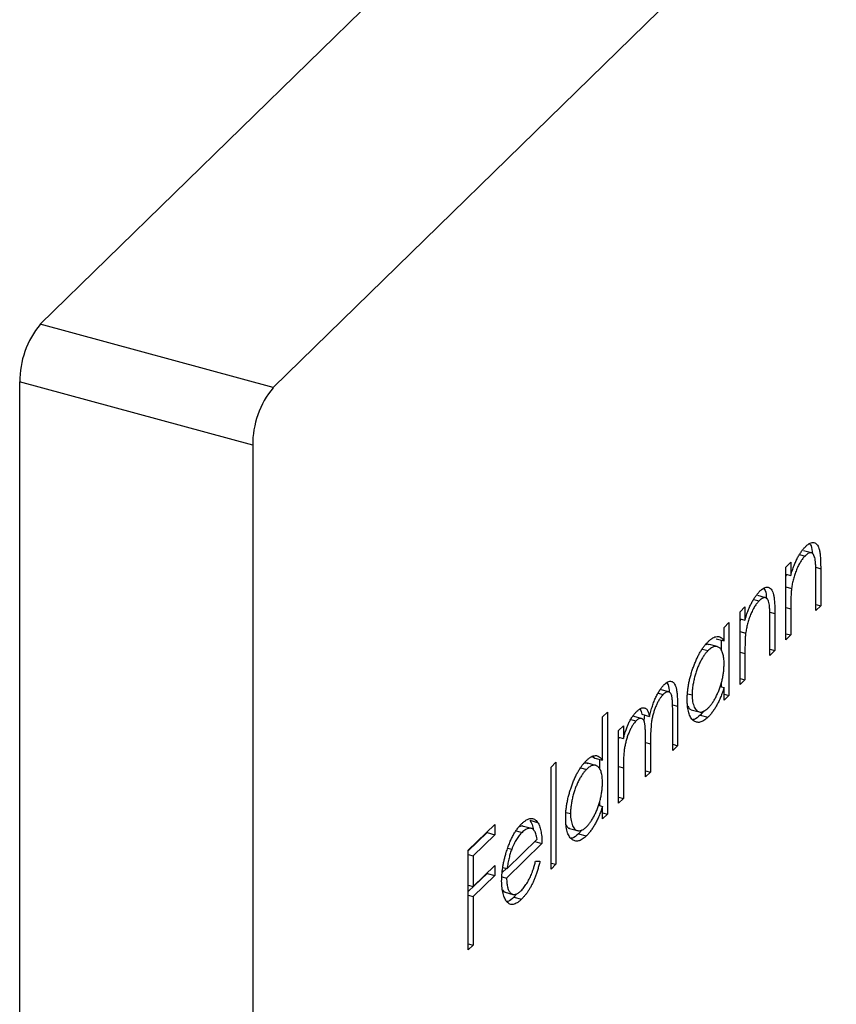
# Model space of a CAD drawing. Units: millimetres. Extents: x 2 to 146, y 2 to 102.
# Drawn here: x 127 to 137, y 28 to 39 of the extents above; entities that cross this region are included whole.
import ezdxf

# ---------------------------------------------------------------- set-up
doc = ezdxf.new("R2010")
doc.units = ezdxf.units.MM
doc.header["$LTSCALE"] = 0.5

msp = doc.modelspace()

# ---------------------------------------------------------------- linework, layer by layer
at = {"color": 7, "linetype": 'Continuous', "lineweight": 25}
for p, q in [((141.514, 49.601), (127.513, 35.936)), ((144.167, 48.88), (130.166, 35.215)), ((130.166, 35.215), (127.513, 35.936)), ((129.933, 34.558), (127.279, 35.279)), ((127.279, 35.279), (127.279, 18.993)), ((129.933, 34.558), (129.933, 18.272)), ((136.162, 33.314), (136.224, 33.297)), ((136.297, 33.333), (136.208, 33.357)), ((136.007, 33.172), (136.062, 33.226)), ((136.062, 33.226), (136.062, 33.077)), ((136.007, 32.344), (136.007, 33.172)), ((136.007, 33.092), (136.062, 33.077)), ((136.014, 33.09), (136.007, 33.068)), ((136.403, 33.153), (136.403, 32.73)), ((136.347, 32.676), (136.347, 33.066)), ((135.774, 32.823), (135.686, 32.847)), ((136.007, 32.945), (136.071, 32.928)), ((135.64, 32.804), (135.702, 32.787)), ((136.347, 32.745), (136.403, 32.73)), ((135.484, 32.662), (135.54, 32.717)), ((135.484, 31.834), (135.484, 32.662)), ((135.54, 32.717), (135.54, 32.567)), ((135.88, 32.643), (135.88, 32.22)), ((136.062, 32.697), (136.062, 32.398)), ((136.403, 32.73), (136.347, 32.676)), ((135.302, 32.485), (135.358, 32.539)), ((135.358, 32.539), (135.358, 31.71)), ((135.484, 32.582), (135.54, 32.567)), ((135.491, 32.58), (135.484, 32.558)), ((135.825, 32.166), (135.825, 32.556)), ((135.302, 32.331), (135.302, 32.485)), ((135.484, 32.436), (135.548, 32.418)), ((136.007, 32.413), (136.062, 32.398)), ((136.062, 32.398), (136.007, 32.344)), ((135.224, 32.266), (135.135, 32.29)), ((135.214, 32.355), (135.302, 32.331)), ((135.269, 32.34), (135.269, 32.217)), ((135.054, 32.238), (135.12, 32.22)), ((135.54, 32.188), (135.54, 31.888)), ((135.825, 32.235), (135.88, 32.22)), ((135.88, 32.22), (135.825, 32.166)), ((135.269, 31.851), (135.269, 31.808)), ((135.484, 31.903), (135.54, 31.888)), ((135.54, 31.888), (135.484, 31.834)), ((134.551, 31.737), (134.61, 31.721)), ((134.672, 31.75), (134.584, 31.774)), ((134.888, 31.73), (134.938, 31.716)), ((135.258, 31.811), (135.302, 31.799)), ((135.302, 31.656), (135.302, 31.799)), ((135.302, 31.725), (135.358, 31.71)), ((135.358, 31.71), (135.302, 31.656)), ((133.917, 31.467), (133.973, 31.521)), ((133.973, 31.521), (133.973, 30.358)), ((134.717, 31.084), (134.717, 31.534)), ((134.772, 31.587), (134.772, 31.138)), ((134.928, 31.547), (135.017, 31.523)), ((135.072, 31.533), (135.03, 31.486)), ((133.917, 30.972), (133.917, 31.467)), ((134.24, 31.436), (134.3, 31.42)), ((134.373, 31.444), (134.262, 31.474)), ((134.365, 31.495), (134.454, 31.471)), ((135.03, 31.486), (135.118, 31.462)), ((134.099, 31.31), (134.155, 31.365)), ((134.099, 30.482), (134.099, 31.31)), ((134.155, 31.365), (134.155, 31.221)), ((134.099, 31.236), (134.155, 31.221)), ((134.104, 31.234), (134.099, 31.215)), ((134.408, 30.783), (134.408, 31.204)), ((134.463, 31.16), (134.463, 30.837)), ((134.717, 31.154), (134.772, 31.138)), ((134.772, 31.138), (134.717, 31.084)), ((133.331, 30.895), (133.387, 30.95)), ((133.387, 30.95), (133.387, 29.787)), ((133.804, 31.016), (133.829, 30.996)), ((133.829, 30.996), (133.917, 30.972)), ((133.884, 30.981), (133.884, 30.865)), ((133.331, 29.732), (133.331, 30.895)), ((133.669, 30.886), (133.735, 30.868)), ((133.839, 30.914), (133.75, 30.938)), ((134.155, 30.885), (134.155, 30.536)), ((134.408, 30.852), (134.463, 30.837)), ((134.463, 30.837), (134.408, 30.783)), ((133.884, 30.499), (133.884, 30.456)), ((134.099, 30.551), (134.155, 30.536)), ((134.155, 30.536), (134.099, 30.482)), ((133.873, 30.459), (133.917, 30.447)), ((133.917, 30.304), (133.917, 30.447)), ((133.091, 30.288), (133.179, 30.264)), ((133.502, 30.378), (133.553, 30.364)), ((133.917, 30.373), (133.973, 30.358)), ((133.973, 30.358), (133.917, 30.304)), ((132.389, 29.947), (132.69, 30.241)), ((132.69, 30.241), (132.69, 30.124)), ((132.936, 30.169), (133.001, 30.151)), ((133.107, 30.195), (133.018, 30.219)), ((133.543, 30.195), (133.632, 30.171)), ((133.686, 30.181), (133.644, 30.134)), ((132.602, 30.148), (132.389, 29.941)), ((132.69, 30.124), (132.445, 29.885)), ((132.602, 30.154), (132.602, 30.148)), ((132.602, 30.148), (132.69, 30.124)), ((132.831, 29.738), (133.173, 30.072)), ((133.147, 30.047), (133.228, 30.025)), ((133.644, 30.134), (133.733, 30.11)), ((132.389, 28.813), (132.389, 29.947)), ((133.228, 30.025), (132.825, 29.631)), ((132.839, 29.972), (132.884, 29.96)), ((132.389, 29.9), (132.445, 29.885)), ((132.445, 29.885), (132.445, 29.536)), ((133.155, 29.822), (133.205, 29.823)), ((132.445, 29.536), (132.69, 29.775)), ((132.69, 29.775), (132.69, 29.659)), ((132.824, 29.74), (132.778, 29.696)), ((132.783, 29.751), (132.831, 29.738)), ((133.331, 29.802), (133.387, 29.787)), ((133.387, 29.787), (133.331, 29.732)), ((132.602, 29.683), (132.389, 29.476)), ((132.69, 29.659), (132.445, 29.42)), ((132.602, 29.689), (132.602, 29.683)), ((132.602, 29.683), (132.69, 29.659)), ((132.774, 29.644), (132.825, 29.631)), ((132.389, 29.551), (132.445, 29.536)), ((132.389, 29.435), (132.445, 29.42)), ((132.445, 29.42), (132.445, 28.867)), ((132.809, 29.469), (132.898, 29.445)), ((132.94, 29.452), (132.908, 29.415)), ((132.908, 29.415), (132.996, 29.391)), ((132.389, 28.882), (132.445, 28.867)), ((132.445, 28.867), (132.389, 28.813))]:
    msp.add_line(p, q, dxfattribs=at)
at = {"color": 8, "linetype": 'Continuous', "lineweight": 25}
for p, q in [((136.346, 33.169), (136.403, 33.153)), ((135.824, 32.659), (135.88, 32.643)), ((136.007, 32.712), (136.062, 32.697)), ((135.484, 32.203), (135.54, 32.188)), ((134.715, 31.603), (134.772, 31.587)), ((134.408, 31.175), (134.463, 31.16)), ((134.099, 30.9), (134.155, 30.885))]:
    msp.add_line(p, q, dxfattribs=at)
at = {"color": 7, "linetype": 'Continuous', "lineweight": 25}
for centre in [(128.302, 35.285), (130.955, 34.564)]:
    msp.add_arc(centre, 1.022, 140.5129, 180.3434, dxfattribs=at)
for points, knots in [([(136.062, 33.077), (136.068, 33.096), (136.08, 33.134), (136.099, 33.187), (136.119, 33.235), (136.14, 33.279), (136.162, 33.317), (136.185, 33.352), (136.209, 33.383), (136.226, 33.4), (136.234, 33.409)], [0, 0, 0, 0, 0.140976, 0.2735688, 0.3989883, 0.5199298, 0.63811, 0.7565889, 0.8768598, 1, 1, 1, 1]), ([(136.234, 33.409), (136.242, 33.416), (136.259, 33.431), (136.282, 33.445), (136.305, 33.452), (136.325, 33.452), (136.344, 33.444), (136.36, 33.431), (136.373, 33.41), (136.382, 33.387), (136.388, 33.365), (136.392, 33.344), (136.395, 33.32), (136.398, 33.294), (136.4, 33.263), (136.401, 33.229), (136.402, 33.193), (136.403, 33.167), (136.403, 33.153)], [0, 0, 0, 0, 0.07724, 0.151178, 0.223488, 0.295543, 0.366976, 0.437131, 0.507044, 0.57856, 0.616614, 0.658756, 0.704491, 0.754803, 0.809332, 0.868274, 0.932073, 1, 1, 1, 1]), ([(136.276, 33.437), (136.282, 33.43), (136.301, 33.407), (136.305, 33.356), (136.308, 33.321)], [0, 0, 0, 0, 0.309917, 1, 1, 1, 1]), ([(136.224, 33.297), (136.22, 33.293), (136.211, 33.284), (136.198, 33.268), (136.185, 33.251), (136.173, 33.232), (136.161, 33.211), (136.149, 33.189), (136.138, 33.165), (136.127, 33.14), (136.117, 33.113), (136.107, 33.087), (136.099, 33.061), (136.091, 33.034), (136.085, 33.008), (136.079, 32.981), (136.074, 32.954), (136.072, 32.937), (136.071, 32.928)], [0, 0, 0, 0, 0.063986, 0.126627, 0.188984, 0.25023, 0.312351, 0.374574, 0.438148, 0.50292, 0.567974, 0.630771, 0.692935, 0.754398, 0.815218, 0.876117, 0.938015, 1, 1, 1, 1]), ([(136.341, 33.248), (136.339, 33.259), (136.335, 33.28), (136.326, 33.305), (136.315, 33.323), (136.301, 33.333), (136.285, 33.335), (136.267, 33.33), (136.246, 33.318), (136.232, 33.304), (136.224, 33.297)], [0, 0, 0, 0, 0.13552, 0.260833, 0.378476, 0.493178, 0.609281, 0.729981, 0.859261, 1, 1, 1, 1]), ([(136.347, 33.066), (136.347, 33.077), (136.347, 33.098), (136.347, 33.129), (136.346, 33.157), (136.346, 33.181), (136.345, 33.202), (136.344, 33.22), (136.342, 33.235), (136.341, 33.244), (136.341, 33.248)], [0, 0, 0, 0, 0.17885, 0.3421096, 0.4898257, 0.6232544, 0.7400797, 0.8414827, 0.9289077, 1, 1, 1, 1]), ([(135.54, 32.567), (135.546, 32.586), (135.557, 32.624), (135.576, 32.677), (135.596, 32.725), (135.618, 32.769), (135.64, 32.807), (135.663, 32.842), (135.687, 32.873), (135.703, 32.89), (135.711, 32.899)], [0, 0, 0, 0, 0.140976, 0.2735688, 0.3989883, 0.5199298, 0.63811, 0.7565889, 0.8768598, 1, 1, 1, 1]), ([(135.711, 32.899), (135.72, 32.906), (135.736, 32.921), (135.76, 32.936), (135.782, 32.942), (135.803, 32.942), (135.821, 32.935), (135.838, 32.921), (135.851, 32.9), (135.86, 32.877), (135.866, 32.855), (135.87, 32.834), (135.873, 32.811), (135.876, 32.784), (135.878, 32.753), (135.879, 32.72), (135.88, 32.683), (135.88, 32.657), (135.88, 32.643)], [0, 0, 0, 0, 0.07724, 0.151178, 0.223488, 0.295543, 0.366976, 0.437131, 0.507044, 0.57856, 0.616614, 0.658756, 0.704491, 0.754803, 0.809332, 0.868274, 0.932073, 1, 1, 1, 1]), ([(135.754, 32.927), (135.76, 32.92), (135.779, 32.897), (135.783, 32.846), (135.785, 32.811)], [0, 0, 0, 0, 0.309917, 1, 1, 1, 1]), ([(136.071, 32.928), (136.07, 32.922), (136.068, 32.908), (136.067, 32.887), (136.065, 32.862), (136.064, 32.835), (136.063, 32.805), (136.063, 32.771), (136.062, 32.735), (136.062, 32.71), (136.062, 32.697)], [0, 0, 0, 0, 0.076995, 0.167615, 0.271052, 0.38946, 0.520843, 0.666399, 0.826094, 1, 1, 1, 1]), ([(135.702, 32.787), (135.697, 32.783), (135.688, 32.774), (135.675, 32.758), (135.663, 32.741), (135.65, 32.722), (135.638, 32.701), (135.627, 32.679), (135.615, 32.655), (135.605, 32.63), (135.594, 32.604), (135.585, 32.577), (135.577, 32.551), (135.569, 32.524), (135.562, 32.498), (135.557, 32.471), (135.552, 32.445), (135.549, 32.427), (135.548, 32.418)], [0, 0, 0, 0, 0.063986, 0.126627, 0.188984, 0.25023, 0.312351, 0.374574, 0.438148, 0.50292, 0.567974, 0.630771, 0.692935, 0.754398, 0.815218, 0.876117, 0.938015, 1, 1, 1, 1]), ([(135.818, 32.738), (135.816, 32.749), (135.813, 32.77), (135.804, 32.795), (135.792, 32.813), (135.779, 32.823), (135.763, 32.825), (135.744, 32.82), (135.724, 32.808), (135.709, 32.794), (135.702, 32.787)], [0, 0, 0, 0, 0.13552, 0.260833, 0.378476, 0.493178, 0.609281, 0.729981, 0.859261, 1, 1, 1, 1]), ([(135.825, 32.556), (135.825, 32.567), (135.825, 32.589), (135.824, 32.619), (135.824, 32.647), (135.823, 32.671), (135.822, 32.692), (135.821, 32.71), (135.82, 32.725), (135.819, 32.734), (135.818, 32.738)], [0, 0, 0, 0, 0.17885, 0.3421096, 0.4898257, 0.6232544, 0.7400797, 0.8414827, 0.9289077, 1, 1, 1, 1]), ([(135.548, 32.418), (135.548, 32.412), (135.546, 32.398), (135.544, 32.377), (135.543, 32.352), (135.542, 32.325), (135.541, 32.295), (135.54, 32.261), (135.54, 32.225), (135.54, 32.2), (135.54, 32.188)], [0, 0, 0, 0, 0.076995, 0.167615, 0.271052, 0.38946, 0.520843, 0.666399, 0.826094, 1, 1, 1, 1]), ([(134.883, 31.663), (134.883, 31.678), (134.883, 31.707), (134.887, 31.752), (134.892, 31.798), (134.9, 31.844), (134.91, 31.89), (134.922, 31.938), (134.936, 31.985), (134.952, 32.033), (134.97, 32.079), (134.989, 32.123), (135.008, 32.164), (135.029, 32.202), (135.05, 32.237), (135.073, 32.268), (135.096, 32.297), (135.112, 32.313), (135.12, 32.321)], [0, 0, 0, 0, 0.0637745, 0.1260788, 0.1869041, 0.2475739, 0.3080034, 0.3691319, 0.4320332, 0.4967908, 0.5616108, 0.6249139, 0.6867263, 0.7480788, 0.8095823, 0.8716307, 0.9348858, 1, 1, 1, 1]), ([(135.134, 32.285), (135.122, 32.291), (135.108, 32.297), (135.092, 32.286), (135.092, 32.286)], [0, 0, 0, 0, 0.9584431, 1, 1, 1, 1]), ([(135.12, 32.321), (135.129, 32.33), (135.147, 32.346), (135.173, 32.365), (135.198, 32.376), (135.222, 32.382), (135.245, 32.38), (135.265, 32.372), (135.285, 32.356), (135.296, 32.34), (135.302, 32.331)], [0, 0, 0, 0, 0.129862, 0.254654, 0.376015, 0.495255, 0.614798, 0.738106, 0.865196, 1, 1, 1, 1]), ([(135.12, 32.22), (135.112, 32.212), (135.096, 32.195), (135.073, 32.164), (135.05, 32.128), (135.029, 32.089), (135.009, 32.046), (134.991, 32.001), (134.976, 31.953), (134.962, 31.904), (134.952, 31.854), (134.944, 31.806), (134.939, 31.759), (134.938, 31.731), (134.938, 31.716)], [0, 0, 0, 0, 0.085921, 0.169593, 0.252476, 0.336244, 0.419505, 0.502036, 0.584775, 0.669846, 0.754185, 0.836658, 0.91801, 1, 1, 1, 1]), ([(135.302, 32.069), (135.302, 32.08), (135.302, 32.102), (135.299, 32.133), (135.295, 32.16), (135.289, 32.185), (135.282, 32.207), (135.273, 32.225), (135.262, 32.24), (135.25, 32.253), (135.236, 32.261), (135.222, 32.267), (135.207, 32.268), (135.191, 32.266), (135.175, 32.26), (135.157, 32.251), (135.139, 32.238), (135.127, 32.226), (135.12, 32.22)], [0, 0, 0, 0, 0.065634, 0.129188, 0.191219, 0.251913, 0.312507, 0.373494, 0.435152, 0.498741, 0.562095, 0.624187, 0.685476, 0.746097, 0.807612, 0.869967, 0.933951, 1, 1, 1, 1]), ([(135.12, 31.565), (135.128, 31.574), (135.144, 31.59), (135.167, 31.622), (135.19, 31.657), (135.212, 31.697), (135.233, 31.741), (135.251, 31.786), (135.266, 31.832), (135.279, 31.88), (135.29, 31.928), (135.297, 31.976), (135.301, 32.023), (135.302, 32.053), (135.302, 32.069)], [0, 0, 0, 0, 0.084802, 0.168664, 0.252552, 0.33824, 0.423103, 0.505556, 0.586176, 0.667136, 0.748499, 0.830452, 0.913456, 1, 1, 1, 1]), ([(134.619, 31.833), (134.627, 31.839), (134.642, 31.853), (134.663, 31.866), (134.683, 31.872), (134.702, 31.871), (134.719, 31.864), (134.733, 31.85), (134.746, 31.829), (134.754, 31.806), (134.759, 31.785), (134.762, 31.765), (134.765, 31.743), (134.768, 31.717), (134.77, 31.689), (134.771, 31.658), (134.772, 31.624), (134.772, 31.6), (134.772, 31.587)], [0, 0, 0, 0, 0.075604, 0.147965, 0.218797, 0.28947, 0.359724, 0.429708, 0.500497, 0.574429, 0.613947, 0.657155, 0.703973, 0.754939, 0.809707, 0.868833, 0.932385, 1, 1, 1, 1]), ([(134.651, 31.854), (134.656, 31.847), (134.672, 31.824), (134.675, 31.778), (134.678, 31.746)], [0, 0, 0, 0, 0.299563, 1, 1, 1, 1]), ([(134.454, 31.471), (134.456, 31.481), (134.461, 31.502), (134.469, 31.532), (134.477, 31.561), (134.486, 31.589), (134.495, 31.616), (134.505, 31.642), (134.515, 31.667), (134.529, 31.698), (134.548, 31.735), (134.571, 31.773), (134.595, 31.807), (134.611, 31.824), (134.619, 31.833)], [0, 0, 0, 0, 0.0717661, 0.1412255, 0.2091159, 0.2748397, 0.3394829, 0.4024763, 0.4649419, 0.5268326, 0.6474148, 0.7655615, 0.8816151, 1, 1, 1, 1]), ([(134.717, 31.534), (134.717, 31.544), (134.717, 31.565), (134.716, 31.593), (134.715, 31.619), (134.714, 31.642), (134.713, 31.662), (134.711, 31.679), (134.709, 31.694), (134.705, 31.709), (134.7, 31.724), (134.692, 31.737), (134.682, 31.746), (134.67, 31.751), (134.657, 31.751), (134.642, 31.747), (134.626, 31.737), (134.615, 31.727), (134.61, 31.721)], [0, 0, 0, 0, 0.078343, 0.1505633, 0.2161511, 0.2756798, 0.3287071, 0.3759044, 0.4173019, 0.4526927, 0.5172653, 0.5812166, 0.6453219, 0.7120245, 0.78013, 0.8502182, 0.9226485, 1, 1, 1, 1]), ([(135.302, 31.799), (135.296, 31.78), (135.284, 31.743), (135.263, 31.69), (135.242, 31.642), (135.219, 31.598), (135.195, 31.558), (135.171, 31.522), (135.145, 31.489), (135.127, 31.471), (135.118, 31.462)], [0, 0, 0, 0, 0.1342984, 0.262085, 0.3862699, 0.5071646, 0.6273002, 0.7481449, 0.8723702, 1, 1, 1, 1]), ([(134.61, 31.721), (134.603, 31.714), (134.589, 31.7), (134.569, 31.671), (134.549, 31.638), (134.531, 31.6), (134.515, 31.56), (134.5, 31.517), (134.488, 31.473), (134.48, 31.435), (134.475, 31.403), (134.472, 31.376), (134.47, 31.346), (134.467, 31.314), (134.466, 31.279), (134.464, 31.242), (134.463, 31.201), (134.463, 31.174), (134.463, 31.16)], [0, 0, 0, 0, 0.068158, 0.134707, 0.201865, 0.270788, 0.340024, 0.408083, 0.476813, 0.547346, 0.58564, 0.628865, 0.677153, 0.730803, 0.789807, 0.854325, 0.924365, 1, 1, 1, 1]), ([(135.118, 31.462), (135.11, 31.454), (135.094, 31.44), (135.071, 31.423), (135.049, 31.411), (135.028, 31.404), (135.007, 31.402), (134.988, 31.405), (134.969, 31.412), (134.951, 31.424), (134.935, 31.44), (134.921, 31.461), (134.909, 31.485), (134.9, 31.513), (134.892, 31.545), (134.887, 31.581), (134.883, 31.62), (134.883, 31.649), (134.883, 31.663)], [0, 0, 0, 0, 0.06462, 0.127433, 0.189004, 0.24993, 0.310668, 0.372329, 0.434939, 0.499576, 0.564191, 0.626735, 0.688109, 0.749294, 0.810331, 0.871901, 0.935046, 1, 1, 1, 1]), ([(134.938, 31.716), (134.939, 31.702), (134.939, 31.675), (134.944, 31.638), (134.952, 31.605), (134.963, 31.576), (134.976, 31.553), (134.992, 31.535), (135.01, 31.524), (135.03, 31.52), (135.051, 31.522), (135.073, 31.53), (135.096, 31.544), (135.112, 31.558), (135.12, 31.565)], [0, 0, 0, 0, 0.081589, 0.162859, 0.245484, 0.330807, 0.416493, 0.499893, 0.583048, 0.667158, 0.751312, 0.833785, 0.916256, 1, 1, 1, 1]), ([(134.217, 31.398), (134.225, 31.412), (134.239, 31.439), (134.262, 31.475), (134.286, 31.506), (134.302, 31.523), (134.31, 31.531)], [0, 0, 0, 0, 0.253734, 0.503035, 0.750014, 1, 1, 1, 1]), ([(134.31, 31.531), (134.316, 31.536), (134.326, 31.546), (134.342, 31.557), (134.358, 31.565), (134.373, 31.569), (134.387, 31.57), (134.4, 31.567), (134.411, 31.562), (134.422, 31.553), (134.431, 31.539), (134.439, 31.521), (134.447, 31.498), (134.451, 31.48), (134.454, 31.471)], [0, 0, 0, 0, 0.084152, 0.166532, 0.248836, 0.331246, 0.412957, 0.490494, 0.566156, 0.639987, 0.716765, 0.802144, 0.895833, 1, 1, 1, 1]), ([(134.345, 31.554), (134.346, 31.553), (134.356, 31.54), (134.361, 31.516), (134.365, 31.495)], [0, 0, 0, 0, 0.097113, 1, 1, 1, 1]), ([(134.89, 31.587), (134.898, 31.571), (134.908, 31.55), (134.925, 31.551), (134.929, 31.551)], [0, 0, 0, 0, 0.742811, 1, 1, 1, 1]), ([(134.3, 31.42), (134.294, 31.413), (134.28, 31.399), (134.261, 31.371), (134.242, 31.338), (134.224, 31.301), (134.207, 31.261), (134.193, 31.219), (134.181, 31.175), (134.173, 31.137), (134.167, 31.106), (134.164, 31.08), (134.161, 31.052), (134.159, 31.022), (134.157, 30.991), (134.156, 30.957), (134.155, 30.921), (134.155, 30.897), (134.155, 30.885)], [0, 0, 0, 0, 0.068677, 0.136871, 0.206114, 0.277538, 0.349772, 0.421251, 0.492911, 0.567027, 0.606614, 0.649704, 0.697303, 0.749086, 0.804881, 0.865485, 0.930237, 1, 1, 1, 1]), ([(134.155, 31.221), (134.16, 31.238), (134.169, 31.271), (134.185, 31.319), (134.2, 31.361), (134.212, 31.386), (134.217, 31.398)], [0, 0, 0, 0, 0.283595, 0.543395, 0.780646, 1, 1, 1, 1]), ([(134.408, 31.204), (134.408, 31.216), (134.408, 31.239), (134.407, 31.272), (134.406, 31.301), (134.405, 31.326), (134.404, 31.349), (134.402, 31.368), (134.4, 31.384), (134.397, 31.4), (134.392, 31.417), (134.384, 31.432), (134.374, 31.442), (134.362, 31.448), (134.348, 31.449), (134.333, 31.445), (134.317, 31.435), (134.306, 31.425), (134.3, 31.42)], [0, 0, 0, 0, 0.08253, 0.158779, 0.227738, 0.289946, 0.345499, 0.393896, 0.436374, 0.472122, 0.536384, 0.599078, 0.661948, 0.726311, 0.791771, 0.858647, 0.927305, 1, 1, 1, 1]), ([(134.398, 31.486), (134.398, 31.485), (134.391, 31.461), (134.39, 31.439), (134.389, 31.417)], [0, 0, 0, 0, 0.053418, 1, 1, 1, 1]), ([(135.03, 31.486), (135.006, 31.464), (134.976, 31.436), (134.95, 31.435), (134.945, 31.435)], [0, 0, 0, 0, 0.788852, 1, 1, 1, 1]), ([(133.498, 30.311), (133.498, 30.326), (133.498, 30.355), (133.501, 30.4), (133.507, 30.446), (133.515, 30.492), (133.524, 30.538), (133.536, 30.586), (133.551, 30.633), (133.567, 30.681), (133.584, 30.727), (133.603, 30.771), (133.623, 30.812), (133.644, 30.85), (133.665, 30.885), (133.688, 30.916), (133.711, 30.945), (133.727, 30.961), (133.735, 30.969)], [0, 0, 0, 0, 0.063775, 0.126079, 0.186904, 0.247574, 0.308003, 0.369132, 0.432033, 0.496791, 0.561611, 0.624914, 0.686726, 0.748079, 0.809582, 0.871631, 0.934886, 1, 1, 1, 1]), ([(133.749, 30.933), (133.736, 30.939), (133.723, 30.945), (133.707, 30.934), (133.707, 30.934)], [0, 0, 0, 0, 0.958443, 1, 1, 1, 1]), ([(133.735, 30.969), (133.744, 30.978), (133.762, 30.994), (133.788, 31.012), (133.813, 31.022), (133.837, 31.026), (133.859, 31.023), (133.88, 31.014), (133.9, 30.996), (133.911, 30.981), (133.917, 30.972)], [0, 0, 0, 0, 0.128884, 0.252985, 0.37421, 0.494102, 0.614753, 0.738511, 0.866243, 1, 1, 1, 1]), ([(133.735, 30.868), (133.727, 30.86), (133.711, 30.843), (133.688, 30.812), (133.665, 30.776), (133.644, 30.737), (133.624, 30.694), (133.606, 30.649), (133.591, 30.601), (133.577, 30.552), (133.566, 30.502), (133.559, 30.454), (133.554, 30.407), (133.553, 30.379), (133.553, 30.364)], [0, 0, 0, 0, 0.085921, 0.169593, 0.252476, 0.336244, 0.419505, 0.502036, 0.584775, 0.669846, 0.754185, 0.836658, 0.91801, 1, 1, 1, 1]), ([(133.917, 30.717), (133.917, 30.728), (133.917, 30.75), (133.914, 30.781), (133.91, 30.808), (133.904, 30.833), (133.897, 30.855), (133.888, 30.873), (133.877, 30.888), (133.865, 30.901), (133.851, 30.909), (133.837, 30.915), (133.822, 30.916), (133.806, 30.914), (133.789, 30.908), (133.772, 30.899), (133.754, 30.886), (133.742, 30.874), (133.735, 30.868)], [0, 0, 0, 0, 0.065634, 0.129188, 0.191219, 0.251913, 0.312507, 0.373494, 0.435152, 0.498741, 0.562095, 0.624187, 0.685476, 0.746097, 0.807612, 0.869967, 0.933951, 1, 1, 1, 1]), ([(133.735, 30.213), (133.743, 30.222), (133.759, 30.238), (133.782, 30.27), (133.805, 30.305), (133.827, 30.345), (133.847, 30.389), (133.866, 30.434), (133.881, 30.48), (133.894, 30.528), (133.904, 30.576), (133.912, 30.624), (133.916, 30.671), (133.917, 30.701), (133.917, 30.717)], [0, 0, 0, 0, 0.084802, 0.168664, 0.252552, 0.33824, 0.423103, 0.505556, 0.586176, 0.667136, 0.748499, 0.830452, 0.913456, 1, 1, 1, 1]), ([(133.917, 30.447), (133.911, 30.428), (133.899, 30.391), (133.878, 30.338), (133.857, 30.29), (133.834, 30.246), (133.81, 30.206), (133.785, 30.17), (133.759, 30.137), (133.742, 30.119), (133.733, 30.11)], [0, 0, 0, 0, 0.1342984, 0.262085, 0.3862699, 0.5071646, 0.6273002, 0.7481449, 0.8723702, 1, 1, 1, 1]), ([(132.998, 30.25), (133.007, 30.259), (133.025, 30.275), (133.052, 30.293), (133.077, 30.305), (133.1, 30.31), (133.122, 30.309), (133.143, 30.3), (133.162, 30.286), (133.174, 30.272), (133.179, 30.264)], [0, 0, 0, 0, 0.13204, 0.259033, 0.38188, 0.502258, 0.622752, 0.744743, 0.870109, 1, 1, 1, 1]), ([(133.091, 30.288), (133.109, 30.257), (133.127, 30.226), (133.131, 30.173), (133.131, 30.172)], [0, 0, 0, 0, 0.993138, 1, 1, 1, 1]), ([(133.733, 30.11), (133.725, 30.102), (133.709, 30.088), (133.686, 30.071), (133.664, 30.059), (133.642, 30.052), (133.622, 30.05), (133.602, 30.053), (133.584, 30.06), (133.566, 30.072), (133.55, 30.088), (133.536, 30.109), (133.524, 30.133), (133.514, 30.161), (133.507, 30.193), (133.502, 30.229), (133.498, 30.268), (133.498, 30.297), (133.498, 30.311)], [0, 0, 0, 0, 0.06462, 0.1274335, 0.1890041, 0.2499301, 0.3106685, 0.372329, 0.4349391, 0.4995755, 0.5641912, 0.6267352, 0.6881093, 0.7492936, 0.8103305, 0.8719012, 0.9350459, 1, 1, 1, 1]), ([(133.553, 30.364), (133.553, 30.35), (133.554, 30.323), (133.559, 30.286), (133.567, 30.253), (133.577, 30.224), (133.591, 30.201), (133.607, 30.183), (133.625, 30.172), (133.645, 30.168), (133.666, 30.17), (133.688, 30.178), (133.711, 30.192), (133.727, 30.206), (133.735, 30.213)], [0, 0, 0, 0, 0.0815893, 0.1628589, 0.2454837, 0.3308071, 0.4164934, 0.4998932, 0.5830482, 0.6671579, 0.7513119, 0.8337848, 0.9162565, 1, 1, 1, 1]), ([(132.821, 29.923), (132.827, 29.941), (132.838, 29.976), (132.857, 30.026), (132.877, 30.072), (132.898, 30.115), (132.921, 30.154), (132.945, 30.19), (132.971, 30.223), (132.989, 30.241), (132.998, 30.25)], [0, 0, 0, 0, 0.128835, 0.253589, 0.374643, 0.49534, 0.616325, 0.739759, 0.866842, 1, 1, 1, 1]), ([(133.017, 30.216), (133.015, 30.218), (133.003, 30.229), (132.985, 30.221), (132.97, 30.214)], [0, 0, 0, 0, 0.1512297, 1, 1, 1, 1]), ([(133.173, 30.072), (133.171, 30.084), (133.167, 30.106), (133.159, 30.134), (133.15, 30.157), (133.139, 30.174), (133.127, 30.187), (133.112, 30.194), (133.096, 30.198), (133.079, 30.197), (133.06, 30.193), (133.041, 30.183), (133.021, 30.17), (133.007, 30.157), (133.001, 30.151)], [0, 0, 0, 0, 0.09624, 0.185231, 0.267501, 0.3444, 0.419595, 0.496891, 0.576638, 0.660268, 0.745387, 0.83004, 0.914474, 1, 1, 1, 1]), ([(133.179, 30.264), (133.183, 30.258), (133.191, 30.246), (133.201, 30.224), (133.209, 30.199), (133.216, 30.17), (133.221, 30.139), (133.225, 30.104), (133.228, 30.066), (133.228, 30.038), (133.228, 30.025)], [0, 0, 0, 0, 0.118522, 0.236255, 0.356174, 0.47725, 0.60154, 0.729618, 0.862158, 1, 1, 1, 1]), ([(133.505, 30.235), (133.512, 30.219), (133.522, 30.198), (133.54, 30.199), (133.544, 30.199)], [0, 0, 0, 0, 0.742811, 1, 1, 1, 1]), ([(133.001, 30.151), (132.995, 30.145), (132.984, 30.134), (132.968, 30.115), (132.952, 30.094), (132.938, 30.071), (132.923, 30.046), (132.91, 30.019), (132.897, 29.99), (132.888, 29.97), (132.884, 29.96)], [0, 0, 0, 0, 0.131092, 0.259141, 0.384162, 0.505992, 0.629098, 0.750669, 0.874039, 1, 1, 1, 1]), ([(133.644, 30.134), (133.621, 30.112), (133.591, 30.084), (133.565, 30.083), (133.56, 30.083)], [0, 0, 0, 0, 0.788852, 1, 1, 1, 1]), ([(132.884, 29.96), (132.881, 29.952), (132.875, 29.936), (132.867, 29.911), (132.86, 29.886), (132.853, 29.858), (132.846, 29.83), (132.841, 29.8), (132.835, 29.769), (132.832, 29.749), (132.831, 29.738)], [0, 0, 0, 0, 0.109984, 0.22258, 0.3385, 0.458709, 0.585535, 0.717518, 0.854667, 1, 1, 1, 1]), ([(132.769, 29.596), (132.77, 29.609), (132.77, 29.634), (132.772, 29.674), (132.776, 29.714), (132.782, 29.755), (132.789, 29.797), (132.798, 29.838), (132.809, 29.881), (132.817, 29.909), (132.821, 29.923)], [0, 0, 0, 0, 0.128045, 0.253768, 0.377428, 0.500551, 0.623296, 0.746578, 0.872348, 1, 1, 1, 1]), ([(132.989, 29.486), (132.995, 29.491), (133.006, 29.503), (133.022, 29.522), (133.038, 29.544), (133.054, 29.568), (133.069, 29.593), (133.083, 29.619), (133.096, 29.645), (133.108, 29.672), (133.12, 29.703), (133.131, 29.738), (133.144, 29.778), (133.151, 29.807), (133.155, 29.822)], [0, 0, 0, 0, 0.082592, 0.163879, 0.245659, 0.327726, 0.40861, 0.485749, 0.559169, 0.630268, 0.705306, 0.792065, 0.889796, 1, 1, 1, 1]), ([(133.205, 29.823), (133.201, 29.806), (133.193, 29.774), (133.18, 29.727), (133.166, 29.683), (133.151, 29.642), (133.135, 29.603), (133.119, 29.567), (133.101, 29.532), (133.082, 29.5), (133.063, 29.469), (133.042, 29.441), (133.019, 29.414), (133.004, 29.399), (132.996, 29.391)], [0, 0, 0, 0, 0.09337, 0.181661, 0.265874, 0.346355, 0.4246, 0.501903, 0.579992, 0.658443, 0.738672, 0.821894, 0.908801, 1, 1, 1, 1]), ([(132.996, 29.391), (132.988, 29.383), (132.971, 29.367), (132.946, 29.349), (132.923, 29.337), (132.901, 29.33), (132.881, 29.329), (132.862, 29.333), (132.845, 29.343), (132.829, 29.358), (132.815, 29.378), (132.803, 29.4), (132.793, 29.425), (132.784, 29.454), (132.777, 29.485), (132.773, 29.519), (132.77, 29.556), (132.77, 29.583), (132.769, 29.596)], [0, 0, 0, 0, 0.071579, 0.139629, 0.204797, 0.268135, 0.329814, 0.391301, 0.453434, 0.516552, 0.579631, 0.641119, 0.701294, 0.76081, 0.819932, 0.87892, 0.938983, 1, 1, 1, 1]), ([(132.825, 29.631), (132.825, 29.62), (132.826, 29.599), (132.828, 29.57), (132.832, 29.544), (132.838, 29.521), (132.844, 29.501), (132.852, 29.483), (132.862, 29.469), (132.873, 29.458), (132.885, 29.45), (132.898, 29.444), (132.911, 29.443), (132.926, 29.445), (132.941, 29.45), (132.956, 29.459), (132.973, 29.47), (132.984, 29.481), (132.989, 29.486)], [0, 0, 0, 0, 0.068385, 0.134476, 0.198391, 0.260753, 0.321829, 0.383037, 0.444653, 0.507398, 0.569825, 0.630778, 0.690929, 0.750945, 0.811049, 0.872331, 0.935004, 1, 1, 1, 1]), ([(132.779, 29.499), (132.783, 29.489), (132.791, 29.472), (132.805, 29.473), (132.81, 29.474)], [0, 0, 0, 0, 0.6039606, 1, 1, 1, 1]), ([(132.908, 29.415), (132.885, 29.392), (132.858, 29.365), (132.834, 29.363), (132.83, 29.363)], [0, 0, 0, 0, 0.854131, 1, 1, 1, 1])]:
    msp.add_open_spline(points, degree=3, knots=knots, dxfattribs=at)

doc.saveas('drawing.dxf')
